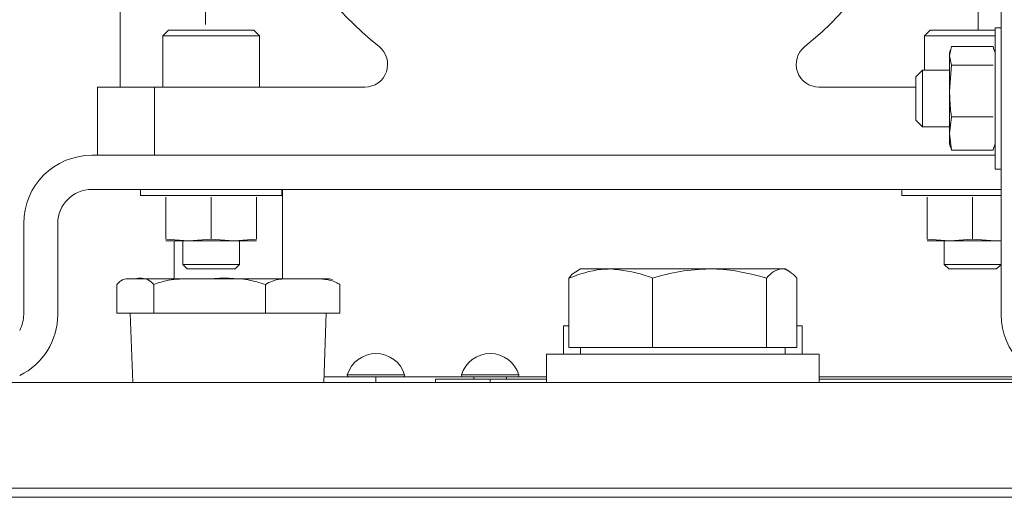
# Model space of a CAD drawing. Units: millimetres. Extents: x 11 to 1180, y 5 to 832.
# Drawn here: x 156 to 178, y 353 to 364 of the extents above; entities that cross this region are included whole.
import ezdxf

# ---------------------------------------------------------------- set-up
doc = ezdxf.new("R2010")
doc.units = ezdxf.units.MM
doc.linetypes.add('PHANTOM', pattern=[12.7, 6.35, -1.27, 1.27, -1.27, 1.27, -1.27])
doc.layers.add('SLD-0', color=7, linetype='Continuous')
doc.styles.add('SLDTEXTSTYLE0', font='TXT', dxfattribs={"width": 0.605})
doc.dimstyles.new('SLDDIMSTYLE4', dxfattribs={"dimtxt": 3, "dimasz": 3, "dimexe": 0, "dimexo": 0.0625, "dimgap": 0.75, "dimtad": 0, "dimdec": 1, "dimlfac": 4, "dimrnd": 1e-09, "dimzin": 12, "dimdsep": 46, "dimtxsty": 'SLDTEXTSTYLE0', "dimsah": 1, "dimcen": 0.09, "dimadec": 0, "dimazin": 0, "dimtfac": 1, "dimtdec": 3, "dimtofl": 0, "dimtmove": 0, "dimatfit": 3, "dimfxl": 0, "dimfrac": 2, "dimtolj": 1, "dimtzin": 12, "dimarcsym": 0})

# ---------------------------------------------------------------- blocks, each defined once
blk = doc.blocks.new('*D112')
at = {"layer": 'SLD-0'}
for p, q in [((134.832, 347.084), (134.832, 425.631)), ((202.844, 266.025), (202.844, 425.631)), ((134.832, 422.456), (162.095, 422.456)), ((202.844, 422.456), (175.581, 422.456))]:
    blk.add_line(p, q, dxfattribs=at)
for points in [[(134.832, 422.456), (137.832, 421.994), (137.832, 422.917)], [(202.844, 422.456), (199.844, 422.917), (199.844, 421.994)]]:
    blk.add_solid(points, dxfattribs=at)
at = {"layer": 'SLD-0', "insert": (163.682, 424.022), "char_height": 3, "attachment_point": 1, "style": 'SLDTEXTSTYLE0'}
blk.add_mtext('272.1', dxfattribs=at)
blk = doc.blocks.new('*D117')
at = {"layer": 'SLD-0'}
for p, q in [((134.832, 347.084), (134.832, 471.082)), ((289.707, 318.961), (289.707, 471.082)), ((134.832, 467.907), (205.526, 467.907)), ((289.707, 467.907), (219.012, 467.907))]:
    blk.add_line(p, q, dxfattribs=at)
for points in [[(134.832, 467.907), (137.832, 467.446), (137.832, 468.369)], [(289.707, 467.907), (286.707, 468.369), (286.707, 467.446)]]:
    blk.add_solid(points, dxfattribs=at)
at = {"layer": 'SLD-0', "insert": (207.114, 469.474), "char_height": 3, "attachment_point": 1, "style": 'SLDTEXTSTYLE0'}
blk.add_mtext('619.5', dxfattribs=at)

msp = doc.modelspace()

# ---------------------------------------------------------------- linework, layer by layer
at = {"color": 7, "linetype": 'Continuous', "lineweight": 15}
for p, q in [((158.081578, 362.402312), (158.081578, 383.152312)), ((177.456804, 373.402312), (177.456804, 357.402312)), ((177.456804, 363.708062), (177.323454, 363.708062)), ((177.323454, 360.596562), (177.323454, 363.708062)), ((159.144079, 363.652312), (159.019079, 363.527312)), ((159.019079, 363.527312), (159.019079, 362.402312)), ((161.144079, 363.527312), (159.019079, 363.527312)), ((159.144079, 363.652312), (161.019079, 363.652312)), ((161.144079, 363.527312), (161.019079, 363.652312)), ((161.144079, 362.402312), (161.144079, 363.527312)), ((175.894079, 363.652312), (175.769079, 363.527312)), ((175.769079, 363.527312), (175.769079, 362.777312)), ((177.323454, 363.527312), (175.769079, 363.527312)), ((175.894079, 363.652312), (177.323454, 363.652312)), ((176.364906, 363.29178), (176.323454, 363.08786)), ((176.342512, 363.223439), (176.323454, 363.152312)), ((177.282002, 363.29178), (176.364906, 363.29178)), ((177.296333, 363.221278), (177.282002, 363.29178)), ((177.323454, 363.152312), (177.304395, 363.223439)), ((176.323454, 363.152312), (176.323454, 363.08786)), ((176.323454, 363.08786), (176.364906, 362.883939)), ((176.323454, 362.314205), (176.323454, 363.08786)), ((176.364906, 362.883939), (176.323454, 362.314205)), ((177.282002, 362.883939), (176.364906, 362.883939)), ((175.731804, 362.777312), (175.581804, 362.627312)), ((175.581804, 361.677312), (175.581804, 362.627312)), ((176.323454, 362.777312), (175.731804, 362.777312)), ((175.731804, 362.777312), (175.731804, 361.527312)), ((157.581579, 360.902312), (157.581579, 362.402312)), ((158.831579, 362.402312), (157.581579, 362.402312)), ((163.462833, 362.402312), (158.831579, 362.402312)), ((175.581804, 362.402312), (173.450325, 362.402312)), ((176.323454, 362.314205), (176.323454, 361.378658)), ((176.364906, 361.744471), (176.323454, 361.378658)), ((177.282002, 361.744471), (176.364906, 361.744471)), ((175.581804, 361.677312), (175.731804, 361.527312)), ((175.731804, 361.527312), (176.323454, 361.527312)), ((176.323454, 361.378658), (176.364906, 361.012844)), ((176.323454, 361.378658), (176.323454, 361.152312)), ((176.323454, 361.152312), (176.342512, 361.081185)), ((176.364906, 361.012844), (176.350574, 361.083345)), ((177.296333, 361.083345), (177.282002, 361.012844)), ((177.304395, 361.081185), (177.323454, 361.152312)), ((157.456579, 360.902312), (177.323454, 360.902312)), ((177.282002, 361.012844), (176.364906, 361.012844)), ((177.323454, 360.596562), (177.456804, 360.596562)), ((177.456804, 360.152312), (157.456579, 360.152312)), ((158.525829, 360.152312), (158.525829, 360.018962)), ((161.637329, 360.018962), (158.525829, 360.018962)), ((159.081579, 359.97751), (159.081579, 359.060414)), ((160.081579, 359.97751), (160.081579, 359.060414)), ((161.081579, 359.97751), (161.081579, 359.060414)), ((161.637329, 360.018962), (161.637329, 360.152312)), ((161.648791, 358.188312), (161.648791, 360.152312)), ((175.275829, 360.152312), (175.275829, 360.018962)), ((177.456579, 360.018962), (175.275829, 360.018962)), ((175.831579, 359.97751), (175.831579, 359.060414)), ((176.831579, 359.97751), (176.831579, 359.060414)), ((155.956579, 357.402312), (155.956579, 359.402312)), ((156.706579, 359.402312), (156.706579, 357.402312)), ((159.081579, 359.060414), (159.581579, 359.018962)), ((159.081579, 359.018962), (159.581579, 359.018962)), ((159.264366, 359.018962), (159.264366, 358.188312)), ((159.456579, 359.018962), (159.456579, 358.502312)), ((159.581579, 359.018962), (160.081579, 359.060414)), ((159.581579, 359.018962), (160.581579, 359.018962)), ((160.081579, 359.060414), (160.581579, 359.018962)), ((160.581579, 359.018962), (161.081579, 359.060414)), ((161.081579, 359.018962), (160.581579, 359.018962)), ((160.706579, 358.502312), (160.706579, 359.018962)), ((175.831579, 359.060414), (176.331579, 359.018962)), ((175.831579, 359.018962), (176.331579, 359.018962)), ((176.206579, 359.018962), (176.206579, 358.502312)), ((176.331579, 359.018962), (176.831579, 359.060414)), ((176.331579, 359.018962), (177.331579, 359.018962)), ((176.831579, 359.060414), (177.331579, 359.018962)), ((177.331579, 359.018962), (177.456804, 359.029343)), ((177.456579, 359.018962), (177.331579, 359.018962)), ((177.456579, 358.502312), (177.456579, 359.018962)), ((159.456579, 358.502312), (159.556579, 358.402312)), ((159.456579, 358.502312), (160.706579, 358.502312)), ((160.606579, 358.402312), (160.706579, 358.502312)), ((176.206579, 358.502312), (176.306579, 358.402312)), ((176.206579, 358.502312), (177.456579, 358.502312)), ((177.356579, 358.402312), (177.456579, 358.502312)), ((160.606579, 358.402312), (159.556579, 358.402312)), ((168.206579, 358.402312), (168.125039, 358.355235)), ((168.866635, 358.402312), (168.206579, 358.402312)), ((171.04035, 358.402312), (168.866635, 358.402312)), ((172.630294, 358.402312), (171.04035, 358.402312)), ((172.706579, 358.402312), (172.630294, 358.402312)), ((172.788119, 358.355235), (172.706579, 358.402312)), ((177.356579, 358.402312), (176.306579, 358.402312)), ((158.004975, 357.426312), (158.004975, 358.061312)), ((158.294404, 358.188312), (158.281901, 358.188157)), ((158.294404, 358.188312), (158.413407, 358.188312)), ((158.413407, 358.188312), (160.047638, 358.188312)), ((158.82184, 357.426312), (158.82184, 358.061312)), ((160.047638, 358.188312), (162.090813, 358.188312)), ((161.273444, 357.426312), (161.273444, 358.061312)), ((162.090813, 358.188312), (162.618754, 358.188312)), ((162.908183, 357.426312), (162.908183, 358.061312)), ((167.947472, 356.677312), (167.947472, 358.20135)), ((169.785797, 356.677312), (169.785797, 358.20135)), ((172.294903, 356.677312), (172.294903, 358.20135)), ((172.965685, 356.677312), (172.965685, 358.20135)), ((158.004975, 357.426312), (158.82184, 357.426312)), ((158.302265, 357.426312), (158.355485, 355.902312)), ((158.82184, 357.426312), (161.273444, 357.426312)), ((161.273444, 357.426312), (162.908183, 357.426312)), ((162.557673, 355.902312), (162.610892, 357.426312)), ((167.831579, 357.152312), (167.831579, 356.527312)), ((167.831579, 357.152312), (167.947472, 357.152312)), ((172.965685, 357.152312), (173.081579, 357.152312)), ((173.081579, 356.527312), (173.081579, 357.152312)), ((167.456579, 356.527312), (167.456579, 355.902312)), ((167.456579, 356.527312), (173.456579, 356.527312)), ((168.866635, 356.677312), (167.947472, 356.677312)), ((168.206579, 356.677312), (168.206579, 356.527312)), ((169.785797, 356.677312), (168.866635, 356.677312)), ((171.04035, 356.677312), (169.785797, 356.677312)), ((172.294903, 356.677312), (171.04035, 356.677312)), ((172.630294, 356.677312), (172.294903, 356.677312)), ((172.965685, 356.677312), (172.630294, 356.677312)), ((172.706579, 356.527312), (172.706579, 356.677312)), ((173.456579, 355.902312), (173.456579, 356.527312)), ((148.931579, 355.902312), (210.731579, 355.902312)), ((162.562108, 356.029312), (163.706579, 356.029312)), ((163.706579, 356.029312), (165.618885, 356.029312)), ((165.013079, 355.978512), (165.013079, 355.902312)), ((165.013079, 355.978512), (166.219579, 355.978512)), ((166.819273, 356.029312), (165.618885, 356.029312)), ((165.857129, 356.029312), (165.857129, 355.978512)), ((166.219579, 355.978512), (167.456579, 355.978512)), ((166.581029, 355.978512), (166.581029, 356.029312)), ((166.819273, 356.029312), (167.456579, 356.029312)), ((173.456579, 356.029312), (178.352758, 356.029312)), ((173.456579, 355.978512), (178.484794, 355.978512)), ((148.931579, 353.577312), (210.731579, 353.577312)), ((148.931579, 353.379812), (210.731579, 353.379812))]:
    msp.add_line(p, q, dxfattribs=at)
at = {"color": 8, "linetype": 'PHANTOM', "lineweight": 0}
for p, q in [((176.956578, 363.652312), (176.956578, 370.268644)), ((159.956578, 370.125369), (159.956578, 363.652312)), ((158.831579, 360.902312), (158.831579, 362.402312)), ((163.075952, 356.070112), (164.337206, 356.070112)), ((163.706579, 356.029312), (163.706579, 355.902312)), ((165.588452, 356.070112), (166.849706, 356.070112)), ((166.219579, 355.978512), (166.219579, 355.902312))]:
    msp.add_line(p, q, dxfattribs=at)
at = {"color": 7, "linetype": 'Continuous', "lineweight": 15}
for centre, radius, start, end in [((168.456579, 369.152312), 7.5, 308.6248329, 8.9043012), ((168.456579, 369.152312), 7.5, 172.5717914, 231.3751671), ((163.462833, 362.902312), 0.5, 270, 51.3751671), ((173.450325, 362.902312), 0.5, 128.6248329, 270), ((157.456579, 359.402312), 1.5, 90, 180), ((157.456579, 359.402312), 0.75, 90, 180), ((162.618754, 357.684326), 0.503985, 75.3244822, 90), ((155.206579, 357.402312), 0.75, 332.0471134, 0), ((155.206579, 357.402312), 1.5, 296.2102695, 0), ((178.956804, 357.402312), 1.5, 180, 270), ((163.706579, 355.882562), 0.657925, 16.5626843, 163.4373157), ((166.219079, 355.882562), 0.657925, 16.5626843, 163.4373157), ((163.106385, 356.061062), 0.03175, 163.4373157, 270), ((164.306773, 356.061062), 0.03175, 270, 16.5626843), ((165.618885, 356.061062), 0.03175, 163.4373157, 270), ((166.819273, 356.061062), 0.03175, 270, 16.5626843)]:
    msp.add_arc(centre, radius, start, end, dxfattribs=at)
for points, knots in [([(176.323454, 362.314205), (176.327979, 362.171585), (176.334026, 361.980999), (176.358697, 361.79203), (176.364906, 361.744471)], [0, 0, 0, 0, 0.748326855, 1, 1, 1, 1]), ([(167.947472, 358.20135), (168.183887, 358.28453), (168.487123, 358.391222), (168.798106, 358.400309), (168.866635, 358.402312)], [0, 0, 0, 0, 0.779636077, 1, 1, 1, 1]), ([(168.127557, 358.350874), (168.119358, 358.348012), (168.058118, 358.326634), (167.998826, 358.259498), (167.947472, 358.20135)], [0, 0, 0, 0, 0.133867916, 1, 1, 1, 1]), ([(168.866635, 358.402312), (169.1167, 358.37608), (169.427864, 358.343439), (169.727051, 358.22467), (169.785797, 358.20135)], [0, 0, 0, 0, 0.8036472981, 1, 1, 1, 1]), ([(169.785797, 358.20135), (169.989542, 358.257518), (170.400768, 358.370885), (170.825869, 358.391773), (171.04035, 358.402312)], [0, 0, 0, 0, 0.495457963, 1, 1, 1, 1]), ([(171.04035, 358.402312), (171.070087, 358.402072), (171.295282, 358.400255), (171.719876, 358.356364), (172.10206, 358.253336), (172.294903, 358.20135)], [0, 0, 0, 0, 0.070090032, 0.530784434, 1, 1, 1, 1]), ([(172.294903, 358.20135), (172.349372, 358.257518), (172.459309, 358.370885), (172.572955, 358.391773), (172.630294, 358.402312)], [0, 0, 0, 0, 0.495457963, 1, 1, 1, 1]), ([(172.630294, 358.402312), (172.638244, 358.402072), (172.698447, 358.400255), (172.811958, 358.356364), (172.914131, 358.253336), (172.965685, 358.20135)], [0, 0, 0, 0, 0.0700900317, 0.5307844344, 1, 1, 1, 1]), ([(158.413406, 358.188312), (158.359887, 358.188185), (158.252633, 358.18793), (158.113441, 358.173953), (158.033619, 358.091058), (158.004975, 358.061312)], [0, 0, 0, 0, 0.389716192, 0.781002616, 1, 1, 1, 1]), ([(158.82184, 358.061312), (158.779749, 358.098965), (158.647156, 358.217577), (158.50823, 358.200184), (158.413406, 358.188312)], [0, 0, 0, 0, 0.317447662, 1, 1, 1, 1]), ([(160.047635, 358.188312), (159.887011, 358.188185), (159.565118, 358.18793), (159.147372, 358.173953), (158.907807, 358.091058), (158.82184, 358.061312)], [0, 0, 0, 0, 0.389715945, 0.781002128, 1, 1, 1, 1]), ([(161.273444, 358.061312), (161.147118, 358.098965), (160.749175, 358.217577), (160.332225, 358.200184), (160.047635, 358.188312)], [0, 0, 0, 0, 0.3174469531, 1, 1, 1, 1]), ([(162.090813, 358.188312), (161.981081, 358.188245), (161.761103, 358.188112), (161.48232, 358.172159), (161.325513, 358.088944), (161.273444, 358.061312)], [0, 0, 0, 0, 0.399340796, 0.800546408, 1, 1, 1, 1]), ([(162.908183, 358.061312), (162.88154, 358.077216), (162.780377, 358.137606), (162.589598, 358.177816), (162.343137, 358.189264), (162.176007, 358.188633), (162.090813, 358.188312)], [0, 0, 0, 0, 0.1036831321, 0.3936774732, 0.6909313313, 1, 1, 1, 1])]:
    msp.add_open_spline(points, degree=3, knots=knots, dxfattribs=at)

# ---------------------------------------------------------------- dimensions: what is measured, and where the dimension line sits
at = {"layer": 'SLD-0'}
dim = msp.add_linear_dim(base=(134.831579, 467.907312), p1=(289.706579, 317.691398), p2=(134.831579, 345.813609), dimstyle='SLDDIMSTYLE4', dxfattribs=at)
dim.commit()
dim.dimension.update_dxf_attribs({"geometry": '*D117', "text_midpoint": (212.269079, 467.907312), "dimtype": 160})
dim = msp.add_linear_dim(base=(134.8315787654, 422.4559529108), p1=(202.8440787654, 264.7548116959), p2=(134.8315787654, 345.8136090919), angle=0, dimstyle='SLDDIMSTYLE4', dxfattribs=at)
dim.commit()
dim.dimension.update_dxf_attribs({"geometry": '*D112', "text_midpoint": (168.8378287654, 422.4559529108), "dimtype": 160})

doc.saveas('drawing.dxf')
